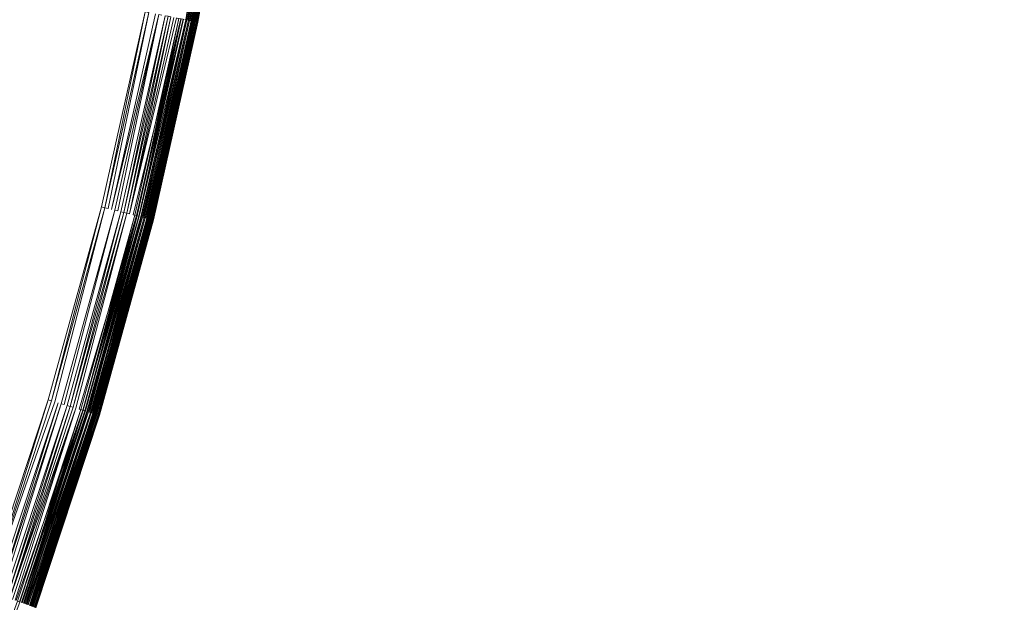
# Model space of a CAD drawing. Extents: x -871 to 1800, y -1249 to 676.
# Drawn here: x 48 to 57, y 1 to 7 of the extents above; entities that cross this region are included whole.
import ezdxf

# ---------------------------------------------------------------- set-up
doc = ezdxf.new("R2010")
doc.units = 0
doc.header["$LTSCALE"] = 500
doc.header["$MEASUREMENT"] = 0
doc.layers.add('BESCO_AKRYL', color=7, linetype='Continuous')
doc.layers.add('BESCO_KOREK', color=7, linetype='Continuous')

msp = doc.modelspace()

# ---------------------------------------------------------------- linework, layer by layer
at = {"layer": 'BESCO_AKRYL', "lineweight": 0}
for points, invisible_edges in [([(-546.2378, -190.8765, -146.9838), (-522.9477, -206.5894, -146.9838), (589.96, 119.0863, -146.9838), (-576.955, 118.2153, -146.9838)], 15), ([(597.395, 114.9054, -146.8598), (589.96, 119.0863, -146.9838), (-522.9477, -206.5894, -146.9838), (-528.7618, -214.5606, -146.7608)], 15), ([(604.7321, 110.7398, -145.9118), (597.395, 114.9054, -146.8598), (-528.7618, -214.5606, -146.7608), (-534.4598, -222.4494, -145.7558)], 15), ([(-573.9582, -214.8024, -175.5834), (-606.5769, 113.4239, -175.5834), (616.902, 114.3489, -175.5834), (-549.2263, -231.488, -175.5834)], 15), ([(624.7972, 109.9091, -175.4594), (-555.4005, -239.9526, -175.3604), (-549.2263, -231.488, -175.5834), (616.902, 114.3489, -175.5834)], 15), ([(611.8503, 106.6767, -144.1608), (604.7321, 110.7398, -145.9118), (-534.4598, -222.4494, -145.7558), (-539.957, -230.1154, -143.9888)], 15), ([(632.5885, 105.4856, -174.5114), (-561.4511, -248.3298, -174.3555), (-555.4005, -239.9526, -175.3604), (624.7972, 109.9091, -175.4594)], 15), ([(618.6292, 102.7979, -141.6428), (611.8503, 106.6767, -144.1608), (-539.957, -230.1154, -143.9888), (-545.1699, -237.4256, -141.4908)], 15), ([(640.1474, 101.171, -172.7604), (-567.2886, -256.4704, -172.5884), (-561.4511, -248.3298, -174.3555), (632.5885, 105.4856, -174.5114)], 15), ([(624.9573, 99.1846, -138.4048), (618.6292, 102.7979, -141.6428), (-545.1699, -237.4256, -141.4908), (-550.0229, -244.2511, -138.3048)], 15), ([(647.3459, 97.052, -170.2424), (-572.8243, -264.2331, -170.0904), (-567.2886, -256.4704, -172.5884), (640.1474, 101.171, -172.7604)], 15), ([(630.7281, 95.9088, -134.5058), (624.9573, 99.1846, -138.4048), (-550.0229, -244.2511, -138.3048), (-554.4427, -250.4755, -134.4798)], 15), ([(654.0659, 93.2151, -167.0044), (-577.9776, -271.4812, -166.9044), (-572.8243, -264.2331, -170.0904), (647.3459, 97.052, -170.2424)], 15), ([(635.8463, 93.0365, -130.0158), (630.7281, 95.9088, -134.5058), (-554.4427, -250.4755, -134.4798), (-558.3639, -255.9882, -130.0778)], 7), ([(660.1939, 89.7365, -163.1054), (-582.6711, -278.0909, -163.0794), (-577.9776, -271.4812, -166.9044), (654.0659, 93.2151, -167.0044)], 15), ([(640.227, 90.6269, -125.0138), (635.8463, 93.0365, -130.0158), (-558.3639, -255.9882, -130.0778), (-561.7288, -260.6964, -125.1658)], 15), ([(643.7982, 88.7274, -119.5848), (640.227, 90.6269, -125.0138), (-561.7288, -260.6964, -125.1658), (-564.4858, -264.5185, -119.8188)], 15), ([(665.6288, 86.6864, -158.6154), (-586.835, -283.9448, -158.6774), (-582.6711, -278.0909, -163.0794), (660.1939, 89.7365, -163.1054)], 14), ([(-566.5957, -267.3895, -114.1178), (89.0991, -75.6341, -113.9578), (643.7982, 88.7274, -119.5848), (-564.4858, -264.5185, -119.8188)], 15), ([(670.2809, 84.1276, -153.6134), (-590.4082, -288.9445, -153.7654), (-586.835, -283.9448, -158.6774), (665.6288, 86.6864, -158.6154)], 15), ([(674.0731, 82.1106, -148.1844), (-593.3359, -293.0032, -148.4184), (-590.4082, -288.9445, -153.7654), (670.2809, 84.1276, -153.6134)], 15), ([(-595.5765, -296.052, -142.7174), (-593.3359, -293.0032, -148.4184), (674.0731, 82.1106, -148.1844), (85.0351, -92.4259, -142.5574)], 15), ([(830.8221, 26.4338, 278.9282), (830.624, 26.5015, 278.5332), (-693.7097, -411.8195, 257.8572), (-694.0179, -412.1753, 258.6982)], 15), ([(830.624, 26.5015, 278.5332), (89.0991, -75.6341, -113.9578), (-566.5957, -267.3895, -114.1178), (-693.7097, -411.8195, 257.8572)], 15), ([(831.0373, 26.3538, 279.3112), (830.8221, 26.4338, 278.9282), (-694.0179, -412.1753, 258.6982), (-694.3549, -412.5763, 259.5052)], 15), ([(831.2711, 26.2629, 279.6802), (831.0373, 26.3538, 279.3112), (-694.3549, -412.5763, 259.5052), (-694.7208, -413.0225, 260.2762)], 15), ([(831.5222, 26.1609, 280.0352), (831.2711, 26.2629, 279.6802), (-694.7208, -413.0225, 260.2762), (-695.1129, -413.5101, 261.0082)], 15), ([(831.7902, 26.0474, 280.3742), (831.5222, 26.1609, 280.0352), (-695.1129, -413.5101, 261.0082), (-695.5298, -414.0393, 261.6972)], 15), ([(832.0721, 25.9247, 280.6972), (831.7902, 26.0474, 280.3742), (-695.5298, -414.0393, 261.6972), (-695.9708, -414.6051, 262.3392)], 15), ([(832.3703, 25.7917, 281.0022), (832.0721, 25.9247, 280.6972), (-695.9708, -414.6051, 262.3392), (-696.4319, -415.2063, 262.9332)], 15), ([(832.6812, 25.6488, 281.2892), (832.3703, 25.7917, 281.0022), (-696.4319, -415.2063, 262.9332), (-696.9128, -415.8405, 263.4762)], 7), ([(833.0051, 25.4969, 281.5562), (832.6812, 25.6488, 281.2892), (-696.9128, -415.8405, 263.4762), (-697.4099, -416.5045, 263.9652)], 15), ([(833.3411, 25.3357, 281.8022), (833.0051, 25.4969, 281.5562), (-697.4099, -416.5045, 263.9652), (-697.9218, -417.1955, 264.3982)], 15), ([(-719.1208, -445.9235, 280.9162), (-719.6628, -446.6382, 281.3092), (833.6871, 25.1667, 282.0282), (833.3411, 25.3357, 281.8022)], 15), ([(-719.1208, -445.9235, 280.9162), (833.3411, 25.3357, 281.8022), (-697.9218, -417.1955, 264.3982), (-719.1208, -445.9235, 280.9162)], 15), ([(-719.6628, -446.6382, 281.3092), (-720.2338, -447.3523, 281.6622), (834.0433, 24.9897, 282.2322), (833.6871, 25.1667, 282.0282)], 15), ([(-720.2338, -447.3523, 281.6622), (-720.831, -448.0634, 281.9762), (834.407, 24.8066, 282.4132), (834.0433, 24.9897, 282.2322)], 15), ([(-720.831, -448.0634, 281.9762), (-721.4529, -448.7695, 282.2502), (834.7791, 24.6167, 282.5712), (834.407, 24.8066, 282.4132)], 15), ([(-721.4529, -448.7695, 282.2502), (-722.0986, -449.4684, 282.4832), (835.1572, 24.4196, 282.7062), (834.7791, 24.6167, 282.5712)], 15), ([(-722.0986, -449.4684, 282.4832), (-722.7667, -450.1593, 282.6742), (835.5392, 24.2188, 282.8172), (835.1572, 24.4196, 282.7062)], 15), ([(-722.7667, -450.1593, 282.6742), (-723.4558, -450.8405, 282.8232), (835.9261, 24.0125, 282.9042), (835.5392, 24.2188, 282.8172)], 15), ([(-723.4558, -450.8405, 282.8232), (-724.1629, -451.5107, 282.9302), (836.3152, 23.8025, 282.9662), (835.9261, 24.0125, 282.9042)], 15), ([(-724.1629, -451.5107, 282.9302), (-724.8877, -452.1662, 282.9942), (836.705, 23.5889, 283.0032), (836.3152, 23.8025, 282.9662)], 15), ([(-724.8877, -452.1662, 282.9942), (-725.6277, -452.8083, 283.0162), (837.0962, 23.3728, 283.0162), (836.705, 23.5889, 283.0032)], 15), ([(-862.5357, -568.9265, 283.0162), (208.432, -238.5266, 283.0162), (837.0962, 23.3728, 283.0162), (-725.6277, -452.8083, 283.0162)], 15), ([(872.4645, 16.0325, 266.0162), (-730.5594, -449.4229, 266.0162), (-595.5765, -296.052, -142.7174), (85.0351, -92.4259, -142.5574)], 15), ([(-730.5594, -449.4229, 266.0162), (872.4645, 16.0325, 266.0162), (924.0872, -25.0824, 266.0162), (209.8932, -243.3081, 266.0162)], 15)]:
    msp.add_3dface(points, dxfattribs=dict(at, invisible_edges=invisible_edges))
at = {"layer": 'BESCO_KOREK', "lineweight": 0}
for points, invisible_edges in [([(48.4842, 4.7797, -141.9568), (27.6031, 10.0098, -141.9568), (27.7811, 10.8008, -141.9568), (48.8931, 6.6016, -141.9568)], 5), ([(47.9861, 2.9803, -141.9568), (27.3871, 9.2285, -141.9568), (27.6031, 10.0098, -141.9568), (48.4842, 4.7797, -141.9568)], 5), ([(47.4002, 1.2067, -141.9568), (27.1332, 8.4589, -141.9568), (27.3871, 9.2285, -141.9568), (47.9861, 2.9803, -141.9568)], 5), ([(49.27, 6.5265, -141.7768), (49.5731, 8.3875, -141.7998), (49.5932, 8.3844, -141.7768), (49.27, 6.5265, -141.7768)], 8), ([(49.281, 6.5247, -140.1258), (49.6191, 8.3807, -140.1418), (49.6033, 8.3838, -140.1258), (49.281, 6.5247, -140.1258)], 8), ([(49.2892, 6.5228, -141.7528), (49.5932, 8.3844, -141.7768), (49.6112, 8.3826, -141.7528), (49.2892, 6.5228, -141.7528)], 12), ([(49.306, 6.5198, -141.7268), (49.2892, 6.5228, -141.7528), (49.6112, 8.3826, -141.7528), (49.6292, 8.3795, -141.7268)], 7), ([(49.2972, 6.5216, -140.1418), (49.3112, 6.5186, -140.1598), (49.6341, 8.3789, -140.1598), (49.6191, 8.3807, -140.1418)], 7), ([(49.3112, 6.5186, -140.1598), (49.6472, 8.3765, -140.1778), (49.6341, 8.3789, -140.1598), (49.3112, 6.5186, -140.1598)], 12), ([(49.3222, 6.5167, -141.7008), (49.6292, 8.3795, -141.7268), (49.6442, 8.3777, -141.7008), (49.3222, 6.5167, -141.7008)], 8), ([(49.324, 6.5155, -140.1778), (49.653, 8.3759, -140.1868), (49.6472, 8.3765, -140.1778), (49.324, 6.5155, -140.1778)], 10), ([(49.3301, 6.5149, -140.1868), (49.6591, 8.3759, -140.1958), (49.653, 8.3759, -140.1868), (49.3301, 6.5149, -140.1868)], 8), ([(49.335, 6.5137, -141.6728), (49.6442, 8.3777, -141.7008), (49.6591, 8.3759, -141.6728), (49.335, 6.5137, -141.6728)], 14), ([(49.3481, 6.5118, -141.6448), (49.335, 6.5137, -141.6728), (49.6591, 8.3759, -141.6728), (49.671, 8.3734, -141.6448)], 7), ([(49.3362, 6.5137, -140.1958), (49.6643, 8.3746, -140.2058), (49.6591, 8.3759, -140.1958), (49.3362, 6.5137, -140.1958)], 8), ([(49.3411, 6.5125, -140.2058), (49.6692, 8.3734, -140.2158), (49.6643, 8.3746, -140.2058), (49.3411, 6.5125, -140.2058)], 8), ([(49.6692, 8.3734, -140.2158), (49.346, 6.5118, -140.2158), (49.3512, 6.5106, -140.2258), (49.6692, 8.3734, -140.2158)], 10), ([(49.682, 8.3716, -141.6148), (49.3582, 6.5088, -141.6148), (49.3481, 6.5118, -141.6448), (49.682, 8.3716, -141.6148)], 10), ([(49.3512, 6.5106, -140.2258), (49.678, 8.3728, -140.2358), (49.6741, 8.3728, -140.2258), (49.3512, 6.5106, -140.2258)], 8), ([(49.3552, 6.5094, -140.2358), (49.682, 8.3716, -140.2468), (49.678, 8.3728, -140.2358), (49.3552, 6.5094, -140.2358)], 8), ([(49.3591, 6.5088, -140.2468), (49.3661, 6.5076, -140.2688), (49.689, 8.3704, -140.2688), (49.682, 8.3716, -140.2468)], 7), ([(49.3661, 6.5076, -140.2688), (49.6951, 8.3698, -140.2918), (49.689, 8.3704, -140.2688), (49.3661, 6.5076, -140.2688)], 12), ([(49.3671, 6.5076, -141.5848), (49.682, 8.3716, -141.6148), (49.6902, 8.3704, -141.5848), (49.3671, 6.5076, -141.5848)], 8), ([(49.3723, 6.5064, -140.2918), (49.7, 8.3685, -140.3158), (49.6951, 8.3698, -140.2918), (49.3723, 6.5064, -140.2918)], 8), ([(49.3741, 6.5057, -141.5538), (49.6902, 8.3704, -141.5848), (49.6982, 8.3698, -141.5538), (49.3741, 6.5057, -141.5538)], 12), ([(49.3793, 6.5045, -141.5218), (49.3741, 6.5057, -141.5538), (49.6982, 8.3698, -141.5538), (49.7031, 8.3685, -141.5218)], 7), ([(49.3762, 6.5057, -140.3158), (49.7031, 8.3685, -140.3428), (49.7, 8.3685, -140.3158), (49.3762, 6.5057, -140.3158)], 8), ([(49.3802, 6.5045, -140.3428), (49.382, 6.5045, -140.3698), (49.7061, 8.3685, -140.3698), (49.7031, 8.3685, -140.3428)], 5), ([(49.7061, 8.3685, -140.3848), (49.382, 6.5045, -140.3698), (49.382, 6.5045, -140.3698)], 15), ([(49.382, 6.5045, -141.4898), (49.7031, 8.3685, -141.5218), (49.7061, 8.3685, -141.4898), (49.382, 6.5045, -141.4898)], 8), ([(49.3832, 6.5045, -140.3848), (49.707, 8.3673, -140.4148), (49.7061, 8.3685, -140.3848), (49.3832, 6.5045, -140.3848)], 8), ([(49.3832, 6.5039, -141.4568), (49.7061, 8.3685, -141.4898), (49.707, 8.3673, -141.4568), (49.3832, 6.5039, -141.4568)], 12), ([(49.3832, 6.5039, -140.4148), (49.3832, 6.5039, -141.4568), (49.707, 8.3673, -141.4568), (49.707, 8.3673, -140.4148)], 7), ([(46.5512, 5.2637, -139.0068), (47.6321, 4.9927, -139.4658), (48.0322, 6.7725, -139.4658), (46.9391, 6.9904, -139.0068)], 15), ([(47.6321, 4.9927, -139.4658), (48.2953, 4.8267, -139.7808), (48.7021, 6.6394, -139.7808), (48.0322, 6.7725, -139.4658)], 15), ([(48.2953, 4.8267, -139.7808), (48.5593, 4.7607, -139.9208), (48.9691, 6.5863, -139.9208), (48.7021, 6.6394, -139.7808)], 15), ([(48.5162, 4.7717, -141.9558), (48.8931, 6.6016, -141.9568), (48.9252, 6.5955, -141.9558), (48.5162, 4.7717, -141.9558)], 8), ([(48.5471, 4.7638, -141.9528), (48.9252, 6.5955, -141.9558), (48.9572, 6.5887, -141.9528), (48.5471, 4.7638, -141.9528)], 14), ([(48.5782, 4.7565, -141.9478), (48.5471, 4.7638, -141.9528), (48.9572, 6.5887, -141.9528), (48.988, 6.5826, -141.9478)], 7), ([(48.5593, 4.7607, -139.9208), (48.7292, 4.7186, -140.0208), (49.1412, 6.5527, -140.0208), (48.9691, 6.5863, -139.9208)], 15), ([(49.0182, 6.5765, -141.9408), (48.6081, 4.7485, -141.9408), (48.5782, 4.7565, -141.9478), (49.0182, 6.5765, -141.9408)], 10), ([(48.6371, 4.7418, -141.9318), (49.0182, 6.5765, -141.9408), (49.0482, 6.5704, -141.9318), (48.6371, 4.7418, -141.9318)], 12), ([(48.6661, 4.7345, -141.9208), (48.6371, 4.7418, -141.9318), (49.0482, 6.5704, -141.9318), (49.0771, 6.5643, -141.9208)], 7), ([(48.6932, 4.7278, -141.9078), (49.0771, 6.5643, -141.9208), (49.1052, 6.5595, -141.9078), (48.6932, 4.7278, -141.9078)], 8), ([(48.7201, 4.7205, -141.8938), (49.1052, 6.5595, -141.9078), (49.1321, 6.5546, -141.8938), (48.7201, 4.7205, -141.8938)], 8), ([(48.7292, 4.7186, -140.0208), (48.7793, 4.7058, -140.0528), (49.1913, 6.5424, -140.0528), (49.1412, 6.5527, -140.0208)], 15), ([(48.746, 4.7144, -141.8778), (49.1321, 6.5546, -141.8938), (49.158, 6.5485, -141.8778), (48.746, 4.7144, -141.8778)], 10), ([(49.183, 6.5436, -141.8608), (48.7701, 4.7076, -141.8608), (48.746, 4.7144, -141.8778), (49.183, 6.5436, -141.8608)], 11), ([(48.7943, 4.7015, -141.8418), (48.7701, 4.7076, -141.8608), (49.183, 6.5436, -141.8608), (49.2071, 6.5393, -141.8418)], 7), ([(48.7793, 4.7058, -140.0528), (49.2242, 6.5356, -140.0768), (49.1913, 6.5424, -140.0528), (48.7793, 4.7058, -140.0528)], 12), ([(48.8123, 4.6979, -140.0768), (49.2453, 6.5314, -140.0928), (49.2242, 6.5356, -140.0768), (48.8123, 4.6979, -140.0768)], 8), ([(48.8162, 4.6967, -141.8218), (49.2071, 6.5393, -141.8418), (49.2291, 6.5344, -141.8218), (48.8162, 4.6967, -141.8218)], 8), ([(48.8321, 4.6924, -140.0928), (48.8501, 4.6875, -140.1088), (49.2633, 6.5277, -140.1088), (49.2453, 6.5314, -140.0928)], 7), ([(48.8373, 4.6918, -141.7998), (49.2291, 6.5344, -141.8218), (49.2502, 6.5308, -141.7998), (48.8373, 4.6918, -141.7998)], 10), ([(49.27, 6.5265, -141.7768), (48.8571, 4.6869, -141.7768), (48.8373, 4.6918, -141.7998), (49.27, 6.5265, -141.7768)], 10), ([(48.8501, 4.6875, -140.1088), (49.281, 6.5247, -140.1258), (49.2633, 6.5277, -140.1088), (48.8501, 4.6875, -140.1088)], 12), ([(48.8751, 4.6814, -141.7528), (49.27, 6.5265, -141.7768), (49.2892, 6.5228, -141.7528), (48.8751, 4.6814, -141.7528)], 12), ([(48.8672, 4.6838, -140.1258), (49.2972, 6.5216, -140.1418), (49.281, 6.5247, -140.1258), (48.8672, 4.6838, -140.1258)], 8), ([(48.8922, 4.6777, -141.7268), (48.8751, 4.6814, -141.7528), (49.2892, 6.5228, -141.7528), (49.306, 6.5198, -141.7268)], 7), ([(48.8831, 4.6796, -140.1418), (48.8971, 4.6765, -140.1598), (49.3112, 6.5186, -140.1598), (49.2972, 6.5216, -140.1418)], 7), ([(48.8971, 4.6765, -140.1598), (49.324, 6.5155, -140.1778), (49.3112, 6.5186, -140.1598), (48.8971, 4.6765, -140.1598)], 12), ([(48.9081, 4.6735, -141.7008), (49.306, 6.5198, -141.7268), (49.3222, 6.5167, -141.7008), (48.9081, 4.6735, -141.7008)], 8), ([(48.9102, 4.6729, -140.1778), (49.3301, 6.5149, -140.1868), (49.324, 6.5155, -140.1778), (48.9102, 4.6729, -140.1778)], 8), ([(48.916, 4.6716, -140.1868), (49.3362, 6.5137, -140.1958), (49.3301, 6.5149, -140.1868), (48.916, 4.6716, -140.1868)], 8), ([(48.9221, 4.6704, -141.6728), (49.3222, 6.5167, -141.7008), (49.335, 6.5137, -141.6728), (48.9221, 4.6704, -141.6728)], 12), ([(48.9221, 4.6698, -140.1958), (49.3411, 6.5125, -140.2058), (49.3362, 6.5137, -140.1958), (48.9221, 4.6698, -140.1958)], 8), ([(48.934, 4.6668, -141.6448), (48.9221, 4.6704, -141.6728), (49.335, 6.5137, -141.6728), (49.3481, 6.5118, -141.6448)], 7), ([(48.9273, 4.6686, -140.2058), (49.346, 6.5118, -140.2158), (49.3411, 6.5125, -140.2058), (48.9273, 4.6686, -140.2058)], 8), ([(48.9322, 4.6674, -140.2158), (49.3512, 6.5106, -140.2258), (49.346, 6.5118, -140.2158), (48.9322, 4.6674, -140.2158)], 10), ([(48.9362, 4.6668, -140.2258), (49.3552, 6.5094, -140.2358), (49.3512, 6.5106, -140.2258), (48.9362, 4.6668, -140.2258)], 8), ([(48.941, 4.6655, -140.2358), (49.3591, 6.5088, -140.2468), (49.3552, 6.5094, -140.2358), (48.941, 4.6655, -140.2358)], 8), ([(48.9441, 4.6643, -141.6148), (49.3481, 6.5118, -141.6448), (49.3582, 6.5088, -141.6148), (48.9441, 4.6643, -141.6148)], 10), ([(49.3671, 6.5076, -141.5848), (48.9532, 4.6625, -141.5848), (48.9441, 4.6643, -141.6148), (49.3671, 6.5076, -141.5848)], 10), ([(48.945, 4.6643, -140.2468), (48.952, 4.6625, -140.2688), (49.3661, 6.5076, -140.2688), (49.3591, 6.5088, -140.2468)], 7), ([(48.952, 4.6625, -140.2688), (49.3723, 6.5064, -140.2918), (49.3661, 6.5076, -140.2688), (48.952, 4.6625, -140.2688)], 12), ([(48.9572, 4.6606, -140.2918), (49.3762, 6.5057, -140.3158), (49.3723, 6.5064, -140.2918), (48.9572, 4.6606, -140.2918)], 8), ([(48.9603, 4.6606, -141.5538), (49.3671, 6.5076, -141.5848), (49.3741, 6.5057, -141.5538), (48.9603, 4.6606, -141.5538)], 12), ([(48.9651, 4.6594, -141.5218), (48.9603, 4.6606, -141.5538), (49.3741, 6.5057, -141.5538), (49.3793, 6.5045, -141.5218)], 7), ([(48.9621, 4.6594, -140.3158), (49.3802, 6.5045, -140.3428), (49.3762, 6.5057, -140.3158), (48.9621, 4.6594, -140.3158)], 8), ([(48.9651, 4.6594, -140.3428), (48.9682, 4.6588, -140.3698), (49.382, 6.5045, -140.3698), (49.3802, 6.5045, -140.3428)], 5), ([(48.9682, 4.6588, -140.3848), (49.382, 6.5045, -140.3698), (49.382, 6.5045, -140.3698)], 15), ([(48.9682, 4.6588, -140.3848), (49.3832, 6.5039, -140.4148), (49.3832, 6.5045, -140.3848), (48.9682, 4.6588, -140.3848)], 8), ([(48.9682, 4.6588, -141.4898), (49.3793, 6.5045, -141.5218), (49.382, 6.5045, -141.4898), (48.9682, 4.6588, -141.4898)], 8), ([(48.9691, 4.6588, -141.4568), (49.382, 6.5045, -141.4898), (49.3832, 6.5039, -141.4568), (48.9691, 4.6588, -141.4568)], 12), ([(48.9691, 4.6588, -140.4148), (48.9691, 4.6588, -141.4568), (49.3832, 6.5039, -141.4568), (49.3832, 6.5039, -140.4148)], 7), ([(47.1463, 3.2349, -139.4658), (47.8003, 3.0365, -139.7808), (48.2953, 4.8267, -139.7808), (47.6321, 4.9927, -139.4658)], 15), ([(47.8003, 3.0365, -139.7808), (48.0603, 2.9578, -139.9208), (48.5593, 4.7607, -139.9208), (48.2953, 4.8267, -139.7808)], 15), ([(48.0173, 2.9706, -141.9558), (48.4842, 4.7797, -141.9568), (48.5162, 4.7717, -141.9558), (48.0173, 2.9706, -141.9558)], 8), ([(48.0481, 2.9614, -141.9528), (48.5162, 4.7717, -141.9558), (48.5471, 4.7638, -141.9528), (48.0481, 2.9614, -141.9528)], 12), ([(48.0792, 2.9517, -141.9478), (48.0481, 2.9614, -141.9528), (48.5471, 4.7638, -141.9528), (48.5782, 4.7565, -141.9478)], 15), ([(48.0603, 2.9578, -139.9208), (48.2281, 2.9065, -140.0208), (48.7292, 4.7186, -140.0208), (48.5593, 4.7607, -139.9208)], 15), ([(48.1082, 2.9425, -141.9408), (48.0792, 2.9517, -141.9478), (48.5782, 4.7565, -141.9478), (48.6081, 4.7485, -141.9408)], 7), ([(48.1372, 2.9346, -141.9318), (48.6081, 4.7485, -141.9408), (48.6371, 4.7418, -141.9318), (48.1372, 2.9346, -141.9318)], 12), ([(48.1653, 2.9254, -141.9208), (48.1372, 2.9346, -141.9318), (48.6371, 4.7418, -141.9318), (48.6661, 4.7345, -141.9208)], 7), ([(48.1931, 2.9175, -141.9078), (48.6661, 4.7345, -141.9208), (48.6932, 4.7278, -141.9078), (48.1931, 2.9175, -141.9078)], 8), ([(48.2193, 2.9095, -141.8938), (48.6932, 4.7278, -141.9078), (48.7201, 4.7205, -141.8938), (48.2193, 2.9095, -141.8938)], 8), ([(48.2281, 2.9065, -140.0208), (48.2773, 2.8918, -140.0528), (48.7793, 4.7058, -140.0528), (48.7292, 4.7186, -140.0208)], 15), ([(48.244, 2.9016, -141.8778), (48.7201, 4.7205, -141.8938), (48.746, 4.7144, -141.8778), (48.244, 2.9016, -141.8778)], 12), ([(48.269, 2.8949, -141.8608), (48.244, 2.9016, -141.8778), (48.746, 4.7144, -141.8778), (48.7701, 4.7076, -141.8608)], 15), ([(48.2922, 2.8876, -141.8418), (48.269, 2.8949, -141.8608), (48.7701, 4.7076, -141.8608), (48.7943, 4.7015, -141.8418)], 7), ([(48.2773, 2.8918, -140.0528), (48.8123, 4.6979, -140.0768), (48.7793, 4.7058, -140.0528), (48.2773, 2.8918, -140.0528)], 12), ([(48.309, 2.8815, -140.0768), (48.8321, 4.6924, -140.0928), (48.8123, 4.6979, -140.0768), (48.309, 2.8815, -140.0768)], 8), ([(48.3142, 2.8809, -141.8218), (48.7943, 4.7015, -141.8418), (48.8162, 4.6967, -141.8218), (48.3142, 2.8809, -141.8218)], 8), ([(48.3292, 2.8754, -140.0928), (48.8501, 4.6875, -140.1088), (48.8321, 4.6924, -140.0928), (48.3292, 2.8754, -140.0928)], 10), ([(48.3353, 2.8748, -141.7998), (48.8162, 4.6967, -141.8218), (48.8373, 4.6918, -141.7998), (48.3353, 2.8748, -141.7998)], 12), ([(48.3542, 2.8687, -141.7768), (48.3353, 2.8748, -141.7998), (48.8373, 4.6918, -141.7998), (48.8571, 4.6869, -141.7768)], 5), ([(48.8501, 4.6875, -140.1088), (48.3472, 2.8705, -140.1088), (48.3643, 2.8656, -140.1258), (48.8501, 4.6875, -140.1088)], 10), ([(48.3643, 2.8656, -140.1258), (48.8831, 4.6796, -140.1418), (48.8672, 4.6838, -140.1258), (48.3643, 2.8656, -140.1258)], 8), ([(48.3722, 2.8626, -141.7528), (48.8571, 4.6869, -141.7768), (48.8751, 4.6814, -141.7528), (48.3722, 2.8626, -141.7528)], 12), ([(48.3893, 2.8577, -141.7268), (48.3722, 2.8626, -141.7528), (48.8751, 4.6814, -141.7528), (48.8922, 4.6777, -141.7268)], 7), ([(48.3801, 2.8607, -140.1418), (48.3942, 2.8564, -140.1598), (48.8971, 4.6765, -140.1598), (48.8831, 4.6796, -140.1418)], 7), ([(48.3942, 2.8564, -140.1598), (48.9102, 4.6729, -140.1778), (48.8971, 4.6765, -140.1598), (48.3942, 2.8564, -140.1598)], 12), ([(48.4042, 2.8534, -141.7008), (48.8922, 4.6777, -141.7268), (48.9081, 4.6735, -141.7008), (48.4042, 2.8534, -141.7008)], 8), ([(48.9221, 4.6704, -141.6728), (48.4183, 2.8497, -141.6728), (48.4042, 2.8534, -141.7008), (48.9221, 4.6704, -141.6728)], 11), ([(48.4061, 2.8528, -140.1778), (48.916, 4.6716, -140.1868), (48.9102, 4.6729, -140.1778), (48.4061, 2.8528, -140.1778)], 8), ([(48.916, 4.6716, -140.1868), (48.4122, 2.8503, -140.1868), (48.4183, 2.8485, -140.1958), (48.916, 4.6716, -140.1868)], 10), ([(48.4302, 2.8455, -141.6448), (48.4183, 2.8497, -141.6728), (48.9221, 4.6704, -141.6728), (48.934, 4.6668, -141.6448)], 7), ([(48.4183, 2.8485, -140.1958), (48.9273, 4.6686, -140.2058), (48.9221, 4.6698, -140.1958), (48.4183, 2.8485, -140.1958)], 8), ([(48.4232, 2.8479, -140.2058), (48.9322, 4.6674, -140.2158), (48.9273, 4.6686, -140.2058), (48.4232, 2.8479, -140.2058)], 8), ([(48.428, 2.8455, -140.2158), (48.9362, 4.6668, -140.2258), (48.9322, 4.6674, -140.2158), (48.428, 2.8455, -140.2158)], 8), ([(48.432, 2.8449, -140.2258), (48.941, 4.6655, -140.2358), (48.9362, 4.6668, -140.2258), (48.432, 2.8449, -140.2258)], 8), ([(48.4372, 2.8436, -140.2358), (48.945, 4.6643, -140.2468), (48.941, 4.6655, -140.2358), (48.4372, 2.8436, -140.2358)], 8), ([(48.4402, 2.8424, -141.6148), (48.934, 4.6668, -141.6448), (48.9441, 4.6643, -141.6148), (48.4402, 2.8424, -141.6148)], 8), ([(48.4402, 2.8424, -140.2468), (48.4473, 2.8394, -140.2688), (48.952, 4.6625, -140.2688), (48.945, 4.6643, -140.2468)], 7), ([(48.952, 4.6625, -140.2688), (48.4473, 2.8394, -140.2688), (48.4531, 2.8387, -140.2918), (48.952, 4.6625, -140.2688)], 11), ([(48.4491, 2.8394, -141.5848), (48.9441, 4.6643, -141.6148), (48.9532, 4.6625, -141.5848), (48.4491, 2.8394, -141.5848)], 10), ([(48.9603, 4.6606, -141.5538), (48.4552, 2.8375, -141.5538), (48.4491, 2.8394, -141.5848), (48.9603, 4.6606, -141.5538)], 11), ([(48.4531, 2.8387, -140.2918), (48.9621, 4.6594, -140.3158), (48.9572, 4.6606, -140.2918), (48.4531, 2.8387, -140.2918)], 8), ([(48.4601, 2.8363, -141.5218), (48.4552, 2.8375, -141.5538), (48.9603, 4.6606, -141.5538), (48.9651, 4.6594, -141.5218)], 7), ([(48.4583, 2.8363, -140.3158), (48.9651, 4.6594, -140.3428), (48.9621, 4.6594, -140.3158), (48.4583, 2.8363, -140.3158)], 8), ([(48.4613, 2.8357, -140.3428), (48.4631, 2.8357, -140.3698), (48.9682, 4.6588, -140.3698), (48.9651, 4.6594, -140.3428)], 5), ([(48.4631, 2.8357, -141.4898), (48.9651, 4.6594, -141.5218), (48.9682, 4.6588, -141.4898), (48.4631, 2.8357, -141.4898)], 8), ([(48.9682, 4.6588, -140.3848), (48.4631, 2.8357, -140.3698), (48.4631, 2.8357, -140.3698)], 15), ([(48.4641, 2.8357, -140.3848), (48.9691, 4.6588, -140.4148), (48.9682, 4.6588, -140.3848), (48.4641, 2.8357, -140.3848)], 8), ([(48.4641, 2.8345, -140.4148), (48.4641, 2.8345, -141.4568), (48.9691, 4.6588, -141.4568), (48.9691, 4.6588, -140.4148)], 7), ([(48.4641, 2.8345, -141.4568), (48.9682, 4.6588, -141.4898), (48.9691, 4.6588, -141.4568), (48.4641, 2.8345, -141.4568)], 12), ([(46.5741, 1.5027, -139.4658), (47.2171, 1.2726, -139.7808), (47.8003, 3.0365, -139.7808), (47.1463, 3.2349, -139.4658)], 15), ([(47.2171, 1.2726, -139.7808), (47.4731, 1.1804, -139.9208), (48.0603, 2.9578, -139.9208), (47.8003, 3.0365, -139.7808)], 15), ([(47.431, 1.1957, -141.9558), (47.9861, 2.9803, -141.9568), (48.0173, 2.9706, -141.9558), (47.431, 1.1957, -141.9558)], 8), ([(48.0481, 2.9614, -141.9528), (47.4622, 1.1847, -141.9528), (47.431, 1.1957, -141.9558), (48.0481, 2.9614, -141.9528)], 11), ([(47.4911, 1.1743, -141.9478), (47.4622, 1.1847, -141.9528), (48.0481, 2.9614, -141.9528), (48.0792, 2.9517, -141.9478)], 7), ([(47.4731, 1.1804, -139.9208), (47.6382, 1.1218, -140.0208), (48.2281, 2.9065, -140.0208), (48.0603, 2.9578, -139.9208)], 15), ([(47.5211, 1.1633, -141.9408), (48.0792, 2.9517, -141.9478), (48.1082, 2.9425, -141.9408), (47.5211, 1.1633, -141.9408)], 10), ([(47.5491, 1.1536, -141.9318), (48.1082, 2.9425, -141.9408), (48.1372, 2.9346, -141.9318), (47.5491, 1.1536, -141.9318)], 12), ([(47.5772, 1.1438, -141.9208), (47.5491, 1.1536, -141.9318), (48.1372, 2.9346, -141.9318), (48.1653, 2.9254, -141.9208)], 7), ([(47.6041, 1.1346, -141.9078), (48.1653, 2.9254, -141.9208), (48.1931, 2.9175, -141.9078), (47.6041, 1.1346, -141.9078)], 8), ([(47.6291, 1.1249, -141.8938), (48.1931, 2.9175, -141.9078), (48.2193, 2.9095, -141.8938), (47.6291, 1.1249, -141.8938)], 8), ([(48.244, 2.9016, -141.8778), (47.6541, 1.1157, -141.8778), (47.6291, 1.1249, -141.8938), (48.244, 2.9016, -141.8778)], 10), ([(47.6382, 1.1218, -140.0208), (47.6862, 1.1047, -140.0528), (48.2773, 2.8918, -140.0528), (48.2281, 2.9065, -140.0208)], 15), ([(47.6782, 1.1078, -141.8608), (48.244, 2.9016, -141.8778), (48.269, 2.8949, -141.8608), (47.6782, 1.1078, -141.8608)], 14), ([(47.7011, 1.0999, -141.8418), (47.6782, 1.1078, -141.8608), (48.269, 2.8949, -141.8608), (48.2922, 2.8876, -141.8418)], 7), ([(47.6862, 1.1047, -140.0528), (48.309, 2.8815, -140.0768), (48.2773, 2.8918, -140.0528), (47.6862, 1.1047, -140.0528)], 12), ([(47.7182, 1.0938, -140.0768), (48.3292, 2.8754, -140.0928), (48.309, 2.8815, -140.0768), (47.7182, 1.0938, -140.0768)], 8), ([(47.7231, 1.0913, -141.8218), (48.2922, 2.8876, -141.8418), (48.3142, 2.8809, -141.8218), (47.7231, 1.0913, -141.8218)], 8), ([(48.3292, 2.8754, -140.0928), (47.738, 1.0864, -140.0928), (47.756, 1.0797, -140.1088), (48.3292, 2.8754, -140.0928)], 10), ([(47.7432, 1.0846, -141.7998), (48.3142, 2.8809, -141.8218), (48.3353, 2.8748, -141.7998), (47.7432, 1.0846, -141.7998)], 12), ([(47.7621, 1.0779, -141.7768), (47.7432, 1.0846, -141.7998), (48.3353, 2.8748, -141.7998), (48.3542, 2.8687, -141.7768)], 5), ([(47.756, 1.0797, -140.1088), (48.3643, 2.8656, -140.1258), (48.3472, 2.8705, -140.1088), (47.756, 1.0797, -140.1088)], 10), ([(47.7722, 1.0736, -140.1258), (48.3801, 2.8607, -140.1418), (48.3643, 2.8656, -140.1258), (47.7722, 1.0736, -140.1258)], 8), ([(47.7801, 1.0706, -141.7528), (48.3542, 2.8687, -141.7768), (48.3722, 2.8626, -141.7528), (47.7801, 1.0706, -141.7528)], 12), ([(47.7972, 1.0657, -141.7268), (47.7801, 1.0706, -141.7528), (48.3722, 2.8626, -141.7528), (48.3893, 2.8577, -141.7268)], 7), ([(47.7881, 1.0687, -140.1418), (47.8012, 1.0638, -140.1598), (48.3942, 2.8564, -140.1598), (48.3801, 2.8607, -140.1418)], 7), ([(47.8012, 1.0638, -140.1598), (48.4061, 2.8528, -140.1778), (48.3942, 2.8564, -140.1598), (47.8012, 1.0638, -140.1598)], 12), ([(47.8113, 1.0596, -141.7008), (48.3893, 2.8577, -141.7268), (48.4042, 2.8534, -141.7008), (47.8113, 1.0596, -141.7008)], 8), ([(47.814, 1.0584, -140.1778), (48.4122, 2.8503, -140.1868), (48.4061, 2.8528, -140.1778), (47.814, 1.0584, -140.1778)], 8), ([(47.8201, 1.0565, -140.1868), (48.4183, 2.8485, -140.1958), (48.4122, 2.8503, -140.1868), (47.8201, 1.0565, -140.1868)], 10), ([(47.825, 1.0547, -141.6728), (48.4042, 2.8534, -141.7008), (48.4183, 2.8497, -141.6728), (47.825, 1.0547, -141.6728)], 14), ([(47.8372, 1.0504, -141.6448), (47.825, 1.0547, -141.6728), (48.4183, 2.8497, -141.6728), (48.4302, 2.8455, -141.6448)], 7), ([(47.825, 1.0547, -140.1958), (48.4232, 2.8479, -140.2058), (48.4183, 2.8485, -140.1958), (47.825, 1.0547, -140.1958)], 8), ([(47.8302, 1.0535, -140.2058), (48.428, 2.8455, -140.2158), (48.4232, 2.8479, -140.2058), (47.8302, 1.0535, -140.2058)], 8), ([(48.428, 2.8455, -140.2158), (47.8351, 1.0516, -140.2158), (47.8391, 1.0498, -140.2258), (48.428, 2.8455, -140.2158)], 10), ([(48.4402, 2.8424, -141.6148), (47.8473, 1.0474, -141.6148), (47.8372, 1.0504, -141.6448), (48.4402, 2.8424, -141.6148)], 10), ([(47.8391, 1.0498, -140.2258), (48.4372, 2.8436, -140.2358), (48.432, 2.8449, -140.2258), (47.8391, 1.0498, -140.2258)], 8), ([(47.8442, 1.0486, -140.2358), (48.4402, 2.8424, -140.2468), (48.4372, 2.8436, -140.2358), (47.8442, 1.0486, -140.2358)], 8), ([(47.8473, 1.0468, -140.2468), (47.8543, 1.0443, -140.2688), (48.4473, 2.8394, -140.2688), (48.4402, 2.8424, -140.2468)], 7), ([(48.4491, 2.8394, -141.5848), (47.8552, 1.0443, -141.5848), (47.8473, 1.0474, -141.6148), (48.4491, 2.8394, -141.5848)], 10), ([(47.8543, 1.0443, -140.2688), (48.4531, 2.8387, -140.2918), (48.4473, 2.8394, -140.2688), (47.8543, 1.0443, -140.2688)], 14), ([(47.8601, 1.0425, -140.2918), (48.4583, 2.8363, -140.3158), (48.4531, 2.8387, -140.2918), (47.8601, 1.0425, -140.2918)], 8), ([(47.8622, 1.0419, -141.5538), (48.4491, 2.8394, -141.5848), (48.4552, 2.8375, -141.5538), (47.8622, 1.0419, -141.5538)], 14), ([(47.8671, 1.0394, -141.5218), (47.8622, 1.0419, -141.5538), (48.4552, 2.8375, -141.5538), (48.4601, 2.8363, -141.5218)], 7), ([(47.8641, 1.0407, -140.3158), (48.4613, 2.8357, -140.3428), (48.4583, 2.8363, -140.3158), (47.8641, 1.0407, -140.3158)], 8), ([(47.8671, 1.0394, -140.3428), (47.8702, 1.0388, -140.3698), (48.4631, 2.8357, -140.3698), (48.4613, 2.8357, -140.3428)], 5), ([(47.8702, 1.0388, -141.4898), (48.4601, 2.8363, -141.5218), (48.4631, 2.8357, -141.4898), (47.8702, 1.0388, -141.4898)], 8), ([(47.8702, 1.0388, -140.3848), (48.4631, 2.8357, -140.3698), (48.4631, 2.8357, -140.3698)], 15), ([(47.8702, 1.0388, -140.3848), (48.4641, 2.8345, -140.4148), (48.4641, 2.8357, -140.3848), (47.8702, 1.0388, -140.3848)], 8), ([(47.8711, 1.0388, -141.4568), (48.4631, 2.8357, -141.4898), (48.4641, 2.8345, -141.4568), (47.8711, 1.0388, -141.4568)], 12), ([(47.8711, 1.0388, -140.4148), (47.8711, 1.0388, -141.4568), (48.4641, 2.8345, -141.4568), (48.4641, 2.8345, -140.4148)], 7), ([(47.0453, -0.6665, -141.8218), (47.7011, 1.0999, -141.8418), (47.7231, 1.0913, -141.8218), (47.0453, -0.6665, -141.8218)], 8)]:
    msp.add_3dface(points, dxfattribs=dict(at, invisible_edges=invisible_edges))

doc.saveas('drawing.dxf')
